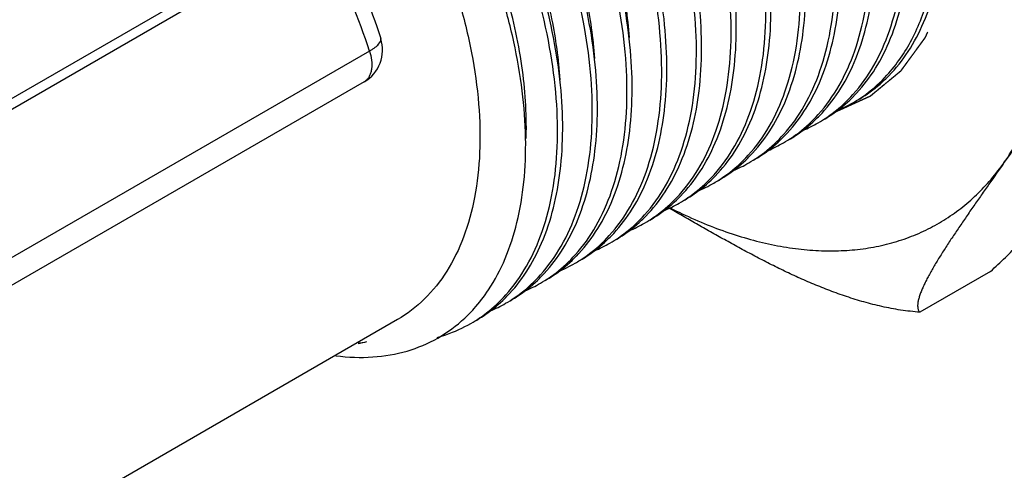
# Model space of a CAD drawing. Units: inches. Extents: x 0.4 to 16.6, y 0.6 to 10.4.
# Drawn here: x 15 to 15.8, y 8.7 to 9.1 of the extents above; entities that cross this region are included whole.
import ezdxf

# ---------------------------------------------------------------- set-up
doc = ezdxf.new("R2010")
doc.units = ezdxf.units.IN
doc.header["$LTSCALE"] = 0.935
doc.header["$MEASUREMENT"] = 0
doc.linetypes.add('HIDDEN', pattern=[0.2, 0.1, -0.1])
doc.layers.get('0').update_dxf_attribs({"linetype": 'CONTINUOUS'})
doc.layers.add('AXIS', color=7, linetype='CONTINUOUS')
doc.layers.add('DEFAULT_2', color=7, linetype='HIDDEN')

msp = doc.modelspace()

# ---------------------------------------------------------------- linework, layer by layer
at = {"color": 7, "linetype": 'CONTINUOUS'}
for p, q in [((15.13287, 9.1203), (14.82374, 8.94182)), ((15.13806, 9.11462), (14.82893, 8.93615)), ((15.27684, 9.08073), (15.27684, 9.08073)), ((15.26773, 9.07073), (14.78055, 8.78946)), ((15.2635, 9.04612), (14.77632, 8.76485)), ((15.76569, 8.89412), (15.70912, 8.86146))]:
    msp.add_line(p, q, dxfattribs=at)
for centre, radius, start, end in [((15.24873, 9.07169), 0.02953, 299.96582, 17.82342), ((15.25852, 9.05474), 0.00995, 300.03069, 309.54582), ((15.59878, 9.13414), 0.1192, 313.50524, 315.75513), ((15.571, 9.11801), 0.11912, 313.4222, 315.64083), ((15.59949, 9.12604), 0.1117, 299.99917, 302.42278), ((15.59929, 9.12643), 0.11214, 292.84268, 299.98798), ((15.54311, 9.102), 0.1192, 313.50524, 315.75513), ((15.57169, 9.10991), 0.11163, 299.99779, 304.20395), ((15.5714, 9.11048), 0.11227, 292.94642, 299.9835), ((15.11057, 9.0102), 0.28297, 358.09295, 358.3919), ((15.51527, 9.08593), 0.1192, 313.50524, 315.75513), ((15.54385, 9.09384), 0.11163, 299.99779, 304.20395), ((15.54356, 9.09441), 0.11227, 292.94642, 299.9835), ((15.48743, 9.06985), 0.1192, 313.50524, 315.75513), ((15.51601, 9.07777), 0.11163, 299.99779, 304.20395), ((15.51572, 9.07834), 0.11227, 292.94642, 299.9835), ((15.4596, 9.05377), 0.11919, 313.48368, 315.7552), ((15.48783, 9.06234), 0.11236, 292.24284, 299.96171), ((15.48813, 9.06176), 0.11171, 299.97665, 302.42528), ((15.43175, 9.03771), 0.1192, 313.50524, 315.75513), ((15.46034, 9.04562), 0.11163, 299.99779, 304.20395), ((15.46004, 9.04619), 0.11227, 292.94642, 299.9835), ((15.69024, 9.30209), 0.40042, 243.10394, 243.81259), ((15.40391, 9.02164), 0.1192, 313.50524, 315.75513), ((15.4325, 9.02955), 0.11163, 299.99779, 304.20395), ((15.4322, 9.03012), 0.11227, 292.94642, 299.9835), ((15.37607, 9.00556), 0.1192, 313.50524, 315.75513), ((15.40466, 9.01348), 0.11163, 299.99779, 304.20395), ((15.40436, 9.01405), 0.11227, 292.94642, 299.9835), ((15.34824, 8.98949), 0.11919, 313.49079, 315.75517), ((15.37648, 8.99805), 0.11236, 292.13339, 299.96942), ((15.37678, 8.99747), 0.11171, 299.98485, 302.42496), ((15.3204, 8.97342), 0.1192, 313.50524, 315.75513), ((15.34869, 8.9819), 0.11227, 292.94642, 299.9835), ((15.34898, 8.98133), 0.11163, 299.99779, 304.20395), ((15.29256, 8.95735), 0.1192, 313.50524, 315.75513), ((15.32085, 8.96583), 0.11227, 292.94642, 299.9835), ((15.32114, 8.96526), 0.11163, 299.99779, 304.20395), ((15.26241, 8.94399), 0.1196, 313.11193, 315.25037), ((15.2933, 8.94919), 0.11163, 299.99779, 304.20395), ((15.24025, 8.94137), 0.10658, 279.95471, 283.80052), ((15.24261, 8.96114), 0.12541, 277.49183, 280.59967)]:
    msp.add_arc(centre, radius, start, end, dxfattribs=at)
for points, knots in [([(15.71203, 9.0936), (15.71991, 9.1119), (15.72717, 9.14264), (15.72953, 9.1855), (15.72697, 9.23418), (15.71406, 9.29843), (15.68547, 9.3755), (15.64493, 9.45016), (15.5947, 9.51807), (15.53762, 9.57529), (15.49484, 9.6057), (15.47304, 9.61785)], [0, 0, 0, 0, 0.097018, 0.15115, 0.2089, 0.333915, 0.468548, 0.607827, 0.746247, 0.878461, 1, 1, 1, 1]), ([(15.68421, 9.07757), (15.69208, 9.09587), (15.69934, 9.12662), (15.70169, 9.16947), (15.69913, 9.21815), (15.68621, 9.2824), (15.65761, 9.35946), (15.61708, 9.43411), (15.56685, 9.50201), (15.50977, 9.55923), (15.467, 9.58963), (15.4452, 9.60178)], [0, 0, 0, 0, 0.097026, 0.151162, 0.208915, 0.333934, 0.468566, 0.607841, 0.746257, 0.878465, 1, 1, 1, 1]), ([(15.65544, 9.03596), (15.6618, 9.04302), (15.6733, 9.05922), (15.6858, 9.08749), (15.69391, 9.11983), (15.69752, 9.15566), (15.6966, 9.19436), (15.68916, 9.25019), (15.66843, 9.32243), (15.62872, 9.40644), (15.57616, 9.48409), (15.51439, 9.54986), (15.46712, 9.58469), (15.44289, 9.59839)], [0, 0, 0, 0, 0.043154, 0.089449, 0.139617, 0.193987, 0.25255, 0.315022, 0.449447, 0.59188, 0.735546, 0.873557, 1, 1, 1, 1]), ([(15.65636, 9.06145), (15.66423, 9.07975), (15.6715, 9.1105), (15.67386, 9.15335), (15.6713, 9.20203), (15.65838, 9.26628), (15.62979, 9.34336), (15.58925, 9.41801), (15.53902, 9.48592), (15.48194, 9.54315), (15.43916, 9.57356), (15.41736, 9.58571)], [0, 0, 0, 0, 0.097018, 0.15115, 0.2089, 0.333915, 0.468548, 0.607827, 0.746247, 0.878461, 1, 1, 1, 1]), ([(15.6276, 9.01989), (15.63396, 9.02695), (15.64546, 9.04315), (15.65796, 9.07141), (15.66607, 9.10376), (15.66968, 9.13959), (15.66876, 9.17828), (15.66132, 9.23412), (15.6406, 9.30635), (15.60088, 9.39037), (15.54832, 9.46802), (15.48655, 9.53378), (15.43928, 9.56862), (15.41505, 9.58232)], [0, 0, 0, 0, 0.043154, 0.089449, 0.139617, 0.193987, 0.25255, 0.315022, 0.449447, 0.59188, 0.735546, 0.873557, 1, 1, 1, 1]), ([(15.62852, 9.04538), (15.63639, 9.06368), (15.64366, 9.09443), (15.64602, 9.13728), (15.64346, 9.18596), (15.63054, 9.25021), (15.60195, 9.32728), (15.56141, 9.40194), (15.51118, 9.46985), (15.4541, 9.52707), (15.41132, 9.55749), (15.38952, 9.56963)], [0, 0, 0, 0, 0.097018, 0.15115, 0.2089, 0.333915, 0.468548, 0.607827, 0.746247, 0.878461, 1, 1, 1, 1]), ([(15.59976, 9.00382), (15.60612, 9.01087), (15.61763, 9.02708), (15.63013, 9.05534), (15.63823, 9.08769), (15.64184, 9.12352), (15.64092, 9.16221), (15.63348, 9.21805), (15.61276, 9.29028), (15.57304, 9.3743), (15.52048, 9.45195), (15.45871, 9.51771), (15.41144, 9.55255), (15.38721, 9.56624)], [0, 0, 0, 0, 0.043154, 0.089449, 0.139617, 0.193987, 0.25255, 0.315022, 0.449447, 0.59188, 0.735546, 0.873557, 1, 1, 1, 1]), ([(15.60068, 9.02931), (15.60855, 9.04761), (15.61582, 9.07835), (15.61818, 9.12121), (15.61562, 9.16989), (15.6027, 9.23414), (15.57411, 9.31121), (15.53357, 9.38587), (15.48334, 9.45378), (15.42626, 9.511), (15.38348, 9.54141), (15.36168, 9.55356)], [0, 0, 0, 0, 0.097018, 0.15115, 0.2089, 0.333915, 0.468548, 0.607827, 0.746247, 0.878461, 1, 1, 1, 1]), ([(15.57145, 8.98722), (15.57785, 8.99424), (15.58944, 9.01039), (15.60206, 9.03859), (15.61028, 9.07091), (15.61398, 9.10674), (15.61314, 9.14545), (15.60579, 9.20134), (15.58513, 9.27368), (15.54542, 9.35785), (15.49283, 9.43566), (15.43098, 9.50156), (15.38363, 9.53646), (15.35936, 9.55018)], [0, 0, 0, 0, 0.043113, 0.08935, 0.139456, 0.193773, 0.252293, 0.314738, 0.449154, 0.591633, 0.735382, 0.873484, 1, 1, 1, 1]), ([(15.57284, 9.01323), (15.58071, 9.03154), (15.58798, 9.06228), (15.59034, 9.10514), (15.58778, 9.15381), (15.57486, 9.21807), (15.54627, 9.29514), (15.50574, 9.36979), (15.45551, 9.43771), (15.39842, 9.49493), (15.35565, 9.52534), (15.33384, 9.53749)], [0, 0, 0, 0, 0.097018, 0.15115, 0.2089, 0.333915, 0.468548, 0.607827, 0.746247, 0.878461, 1, 1, 1, 1]), ([(15.54408, 8.97167), (15.55045, 8.97873), (15.56195, 8.99493), (15.57445, 9.02319), (15.58256, 9.05554), (15.58617, 9.09137), (15.58524, 9.13007), (15.5778, 9.1859), (15.55708, 9.25813), (15.51736, 9.34215), (15.4648, 9.4198), (15.40303, 9.48557), (15.35577, 9.5204), (15.33153, 9.5341)], [0, 0, 0, 0, 0.043154, 0.089449, 0.139617, 0.193987, 0.25255, 0.315022, 0.449447, 0.59188, 0.735546, 0.873557, 1, 1, 1, 1]), ([(15.545, 8.99716), (15.55287, 9.01546), (15.56014, 9.04621), (15.5625, 9.08906), (15.55994, 9.13774), (15.54702, 9.20199), (15.51844, 9.27907), (15.4779, 9.35372), (15.42767, 9.42163), (15.37058, 9.47886), (15.32781, 9.50927), (15.306, 9.52141)], [0, 0, 0, 0, 0.097018, 0.15115, 0.2089, 0.333915, 0.468548, 0.607827, 0.746247, 0.878461, 1, 1, 1, 1]), ([(15.51625, 8.9556), (15.52261, 8.96266), (15.53411, 8.97886), (15.54661, 9.00712), (15.55472, 9.03947), (15.55833, 9.0753), (15.5574, 9.11399), (15.54996, 9.16983), (15.52924, 9.24206), (15.48952, 9.32608), (15.43697, 9.40373), (15.3752, 9.46949), (15.32793, 9.50433), (15.30369, 9.51803)], [0, 0, 0, 0, 0.043154, 0.089449, 0.139617, 0.193987, 0.25255, 0.315022, 0.449447, 0.59188, 0.735546, 0.873557, 1, 1, 1, 1]), ([(15.51716, 8.98109), (15.52503, 8.99939), (15.5323, 9.03014), (15.53466, 9.07299), (15.5321, 9.12167), (15.51918, 9.18592), (15.4906, 9.26299), (15.45006, 9.33765), (15.39983, 9.40556), (15.34274, 9.46278), (15.29997, 9.49319), (15.27817, 9.50534)], [0, 0, 0, 0, 0.097018, 0.15115, 0.2089, 0.333915, 0.468548, 0.607827, 0.746247, 0.878461, 1, 1, 1, 1]), ([(15.48841, 8.93953), (15.49477, 8.94658), (15.50627, 8.96279), (15.51877, 8.99105), (15.52688, 9.0234), (15.53049, 9.05923), (15.52956, 9.09792), (15.52212, 9.15376), (15.5014, 9.22599), (15.46169, 9.31001), (15.40913, 9.38765), (15.34736, 9.45342), (15.30009, 9.48826), (15.27585, 9.50195)], [0, 0, 0, 0, 0.043154, 0.089449, 0.139617, 0.193987, 0.25255, 0.315022, 0.449447, 0.59188, 0.735546, 0.873557, 1, 1, 1, 1]), ([(15.48932, 8.96502), (15.4972, 8.98332), (15.50446, 9.01406), (15.50682, 9.05692), (15.50426, 9.1056), (15.49135, 9.16985), (15.46276, 9.24692), (15.42222, 9.32158), (15.37199, 9.38949), (15.31491, 9.44671), (15.27213, 9.47712), (15.25033, 9.48927)], [0, 0, 0, 0, 0.097018, 0.15115, 0.2089, 0.333915, 0.468548, 0.607827, 0.746247, 0.878461, 1, 1, 1, 1]), ([(15.46008, 8.92291), (15.46648, 8.92993), (15.47807, 8.94608), (15.4907, 8.97428), (15.49892, 9.0066), (15.50262, 9.04242), (15.50178, 9.08113), (15.49444, 9.13703), (15.47378, 9.20937), (15.43408, 9.29355), (15.38148, 9.37136), (15.31963, 9.43726), (15.27228, 9.47217), (15.248, 9.48589)], [0, 0, 0, 0, 0.043112, 0.089346, 0.13945, 0.193763, 0.252279, 0.314721, 0.449136, 0.59162, 0.73537, 0.873477, 1, 1, 1, 1]), ([(15.43273, 8.90738), (15.43909, 8.91444), (15.45059, 8.93064), (15.46309, 8.9589), (15.4712, 8.99125), (15.47481, 9.02708), (15.47389, 9.06578), (15.46645, 9.12161), (15.44572, 9.19384), (15.40601, 9.27786), (15.35345, 9.35551), (15.29168, 9.42128), (15.24441, 9.45611), (15.22018, 9.46981)], [0, 0, 0, 0, 0.043154, 0.089449, 0.139617, 0.193987, 0.25255, 0.315022, 0.449447, 0.59188, 0.735546, 0.873557, 1, 1, 1, 1]), ([(15.46148, 8.94894), (15.46936, 8.96724), (15.47663, 8.99799), (15.47898, 9.04085), (15.47643, 9.08952), (15.46351, 9.15377), (15.43492, 9.23085), (15.39438, 9.3055), (15.34415, 9.37341), (15.28707, 9.43064), (15.24429, 9.46105), (15.22249, 9.4732)], [0, 0, 0, 0, 0.097018, 0.15115, 0.2089, 0.333915, 0.468548, 0.607827, 0.746247, 0.878461, 1, 1, 1, 1]), ([(15.40489, 8.89131), (15.41125, 8.89837), (15.42275, 8.91457), (15.43525, 8.94283), (15.44336, 8.97518), (15.44697, 9.01101), (15.44605, 9.0497), (15.43861, 9.10554), (15.41789, 9.17777), (15.37817, 9.26179), (15.32561, 9.33944), (15.26384, 9.4052), (15.21657, 9.44004), (15.19234, 9.45374)], [0, 0, 0, 0, 0.043154, 0.089449, 0.139617, 0.193987, 0.25255, 0.315022, 0.449447, 0.59188, 0.735546, 0.873557, 1, 1, 1, 1]), ([(15.43365, 8.93287), (15.44152, 8.95117), (15.44879, 8.98192), (15.45115, 9.02477), (15.44859, 9.07345), (15.43567, 9.1377), (15.40708, 9.21478), (15.36654, 9.28943), (15.31631, 9.35734), (15.25923, 9.41457), (15.21645, 9.44498), (15.19465, 9.45712)], [0, 0, 0, 0, 0.097018, 0.15115, 0.2089, 0.333915, 0.468548, 0.607827, 0.746247, 0.878461, 1, 1, 1, 1]), ([(15.47622, 9.0816), (15.47504, 9.09796), (15.47017, 9.13161), (15.45657, 9.18209), (15.43677, 9.23302), (15.41133, 9.28289), (15.38095, 9.33027), (15.34649, 9.37376), (15.30893, 9.41211), (15.28165, 9.43419), (15.26771, 9.44399)], [0, 0, 0, 0, 0.114384, 0.236382, 0.363974, 0.494792, 0.626291, 0.7559, 0.881183, 1, 1, 1, 1]), ([(15.37705, 8.87524), (15.38341, 8.88229), (15.39492, 8.8985), (15.40742, 8.92676), (15.41552, 8.95911), (15.41913, 8.99494), (15.41821, 9.03363), (15.41077, 9.08947), (15.39005, 9.1617), (15.35033, 9.24572), (15.29777, 9.32336), (15.236, 9.38913), (15.18873, 9.42397), (15.1645, 9.43766)], [0, 0, 0, 0, 0.043154, 0.089449, 0.139617, 0.193987, 0.25255, 0.315022, 0.449447, 0.59188, 0.735546, 0.873557, 1, 1, 1, 1]), ([(15.40581, 8.9168), (15.41368, 8.9351), (15.42095, 8.96584), (15.42331, 9.0087), (15.42075, 9.05738), (15.40783, 9.12163), (15.37924, 9.1987), (15.3387, 9.27336), (15.28847, 9.34127), (15.23139, 9.39849), (15.18861, 9.4289), (15.16681, 9.44105)], [0, 0, 0, 0, 0.097018, 0.15115, 0.2089, 0.333915, 0.468548, 0.607827, 0.746247, 0.878461, 1, 1, 1, 1]), ([(15.44843, 9.06479), (15.44729, 9.08113), (15.44249, 9.11476), (15.42899, 9.16522), (15.40929, 9.21615), (15.38393, 9.26605), (15.35363, 9.31347), (15.31922, 9.35704), (15.2817, 9.39547), (15.25444, 9.41763), (15.24051, 9.42746)], [0, 0, 0, 0, 0.114261, 0.236164, 0.363695, 0.494492, 0.62601, 0.755678, 0.881057, 1, 1, 1, 1]), ([(15.39343, 9.00226), (15.39396, 9.02114), (15.39118, 9.0608), (15.37758, 9.12092), (15.35487, 9.18222), (15.32396, 9.24211), (15.28609, 9.29809), (15.2428, 9.34781), (15.19585, 9.38917), (15.16175, 9.41104), (15.14456, 9.41986)], [0, 0, 0, 0, 0.111687, 0.233699, 0.363307, 0.497065, 0.63119, 0.761898, 0.885745, 1, 1, 1, 1]), ([(15.36322, 8.87939), (15.36843, 8.88726), (15.37759, 8.90473), (15.38697, 8.93394), (15.39234, 8.96652), (15.39362, 9.00194), (15.39081, 9.03962), (15.38393, 9.07896), (15.37311, 9.1193), (15.3585, 9.15996), (15.34035, 9.20027), (15.31188, 9.25248), (15.26979, 9.31255), (15.21123, 9.37325), (15.16677, 9.40523), (15.14407, 9.41773)], [0, 0, 0, 0, 0.044854, 0.093121, 0.145231, 0.201301, 0.261185, 0.324533, 0.390832, 0.459451, 0.529668, 0.600706, 0.741895, 0.87679, 1, 1, 1, 1]), ([(15.42066, 9.0478), (15.41956, 9.06414), (15.41484, 9.09777), (15.40145, 9.14826), (15.38183, 9.19924), (15.35653, 9.24922), (15.32626, 9.29674), (15.29188, 9.34041), (15.25435, 9.37895), (15.22708, 9.40118), (15.21315, 9.41106)], [0, 0, 0, 0, 0.114121, 0.235924, 0.363402, 0.49419, 0.62574, 0.755474, 0.880947, 1, 1, 1, 1]), ([(14.86822, 9.38474), (14.87619, 9.38934), (14.89323, 9.39699), (14.92079, 9.40322), (14.94973, 9.40431), (14.97948, 9.40048), (15.00963, 9.392), (15.03985, 9.37916), (15.06986, 9.36223), (15.09934, 9.34146), (15.12798, 9.31718), (15.16502, 9.28011), (15.20687, 9.22716), (15.24794, 9.15686), (15.2686, 9.10637), (15.27684, 9.08073)], [0, 0, 0, 0, 0.048571, 0.097773, 0.14826, 0.200646, 0.255454, 0.313037, 0.373554, 0.43697, 0.503074, 0.57151, 0.713308, 0.857839, 1, 1, 1, 1]), ([(15.26773, 9.07073), (15.25931, 9.09689), (15.23825, 9.14848), (15.19649, 9.22042), (15.15401, 9.2747), (15.11651, 9.31273), (15.08768, 9.33759), (15.05819, 9.35877), (15.02847, 9.37599), (14.99892, 9.38899), (14.96994, 9.39757), (14.94195, 9.40158), (14.91531, 9.40093), (14.89046, 9.39556), (14.87526, 9.38881), (14.86822, 9.38474)], [0, 0, 0, 0, 0.146363, 0.29549, 0.441663, 0.511986, 0.579631, 0.644105, 0.705036, 0.762209, 0.815605, 0.865442, 0.912214, 0.956715, 1, 1, 1, 1]), ([(15.77676, 8.9816), (15.78044, 8.98683), (15.78739, 8.99787), (15.79637, 9.01562), (15.80402, 9.03475), (15.81031, 9.05519), (15.81523, 9.07683), (15.81874, 9.09958), (15.82085, 9.12336), (15.82154, 9.14806), (15.8208, 9.17358), (15.81865, 9.1998), (15.81509, 9.22662), (15.81014, 9.25391), (15.80381, 9.28158), (15.79614, 9.30949), (15.78716, 9.33753), (15.78037, 9.35612), (15.77676, 9.3654)], [0, 0, 0, 0, 0.048221, 0.098078, 0.149743, 0.203364, 0.259052, 0.316859, 0.376804, 0.438864, 0.502988, 0.569096, 0.63708, 0.706809, 0.778135, 0.850902, 0.924937, 1, 1, 1, 1]), ([(15.68271, 9.05141), (15.69052, 9.05996), (15.70435, 9.08026), (15.71791, 9.11626), (15.72491, 9.15784), (15.72512, 9.18726), (15.72424, 9.20257)], [0, 0, 0, 0, 0.216366, 0.452713, 0.713552, 1, 1, 1, 1]), ([(15.901, 9.13443), (15.89695, 9.13077), (15.88921, 9.12348), (15.87828, 9.11248), (15.86825, 9.10179), (15.85621, 9.08828), (15.84264, 9.07202), (15.82786, 9.053), (15.81433, 9.03468), (15.80154, 9.01679), (15.7891, 8.99915), (15.78087, 8.98744), (15.77676, 8.9816)], [0, 0, 0, 0, 0.083031, 0.16152, 0.235631, 0.305818, 0.436456, 0.557352, 0.671827, 0.782553, 0.891527, 1, 1, 1, 1]), ([(15.68417, 9.05098), (15.68995, 9.0569), (15.70059, 9.07038), (15.70857, 9.08554), (15.71203, 9.0936)], [0, 0, 0, 0, 0.485633, 1, 1, 1, 1]), ([(15.26773, 9.07073), (15.2685, 9.07117), (15.26996, 9.07206), (15.27195, 9.07343), (15.27365, 9.07481), (15.27574, 9.07679), (15.27734, 9.07918), (15.27684, 9.08073)], [0, 0, 0, 0, 0.190362, 0.363595, 0.518121, 0.652928, 1, 1, 1, 1]), ([(15.26773, 9.07073), (15.2685, 9.06833), (15.26959, 9.06365), (15.26973, 9.05782), (15.26895, 9.0537), (15.26799, 9.05106), (15.26665, 9.04881), (15.26548, 9.04758), (15.26485, 9.04706)], [0, 0, 0, 0, 0.301087, 0.569206, 0.689239, 0.80002, 0.902843, 1, 1, 1, 1]), ([(15.65617, 9.03473), (15.66198, 9.04068), (15.67271, 9.05421), (15.68073, 9.06947), (15.68421, 9.07757)], [0, 0, 0, 0, 0.485565, 1, 1, 1, 1]), ([(15.6285, 9.01883), (15.63427, 9.02476), (15.64491, 9.03823), (15.65289, 9.0534), (15.65636, 9.06145)], [0, 0, 0, 0, 0.485633, 1, 1, 1, 1]), ([(15.65938, 9.03175), (15.66151, 9.0331), (15.66992, 9.03885), (15.67754, 9.04575), (15.68271, 9.05141)], [0, 0, 0, 0, 0.247686, 1, 1, 1, 1]), ([(15.65946, 9.03168), (15.66138, 9.03279), (15.66897, 9.03748), (15.67599, 9.04308), (15.68084, 9.04769)], [0, 0, 0, 0, 0.248736, 1, 1, 1, 1]), ([(15.60066, 9.00276), (15.60643, 9.00869), (15.61708, 9.02216), (15.62505, 9.03733), (15.62852, 9.04538)], [0, 0, 0, 0, 0.485633, 1, 1, 1, 1]), ([(15.76569, 8.89412), (15.76974, 8.89778), (15.77748, 8.90507), (15.79167, 8.91935), (15.80452, 8.93342), (15.81625, 8.94719), (15.82426, 8.95697), (15.8318, 8.96651), (15.84122, 8.9788), (15.85235, 8.99386), (15.86514, 9.01174), (15.87758, 9.02939), (15.88581, 9.0411), (15.88991, 9.04693)], [0, 0, 0, 0, 0.08305, 0.16156, 0.305838, 0.372611, 0.43648, 0.497924, 0.557377, 0.671848, 0.782569, 0.891535, 1, 1, 1, 1]), ([(15.63162, 9.01561), (15.63353, 9.01671), (15.64107, 9.02136), (15.64804, 9.02692), (15.65288, 9.03149)], [0, 0, 0, 0, 0.248752, 1, 1, 1, 1]), ([(15.63445, 9.01759), (15.63635, 9.01888), (15.64389, 9.02435), (15.65075, 9.03076), (15.65544, 9.03596)], [0, 0, 0, 0, 0.247556, 1, 1, 1, 1]), ([(15.57282, 8.98669), (15.5786, 8.99261), (15.58924, 9.00609), (15.59721, 9.02125), (15.60068, 9.02931)], [0, 0, 0, 0, 0.485633, 1, 1, 1, 1]), ([(15.60378, 8.99954), (15.6057, 9.00064), (15.61329, 9.00533), (15.62031, 9.01093), (15.62517, 9.01554)], [0, 0, 0, 0, 0.248736, 1, 1, 1, 1]), ([(15.60661, 9.00151), (15.60851, 9.00281), (15.61605, 9.00828), (15.62291, 9.01468), (15.6276, 9.01989)], [0, 0, 0, 0, 0.247556, 1, 1, 1, 1]), ([(15.54498, 8.97061), (15.55076, 8.97654), (15.5614, 8.99001), (15.56937, 9.00518), (15.57284, 9.01323)], [0, 0, 0, 0, 0.485633, 1, 1, 1, 1]), ([(15.57877, 8.98544), (15.58068, 8.98674), (15.58821, 8.99221), (15.59507, 8.99861), (15.59976, 9.00382)], [0, 0, 0, 0, 0.247556, 1, 1, 1, 1]), ([(15.51714, 8.95454), (15.52292, 8.96047), (15.53356, 8.97394), (15.54154, 8.98911), (15.545, 8.99716)], [0, 0, 0, 0, 0.485633, 1, 1, 1, 1]), ([(15.57594, 8.98346), (15.57786, 8.98457), (15.58545, 8.98926), (15.59247, 8.99486), (15.59733, 8.99947)], [0, 0, 0, 0, 0.248736, 1, 1, 1, 1]), ([(15.54803, 8.96747), (15.55017, 8.96882), (15.55862, 8.9746), (15.56626, 8.98153), (15.57145, 8.98722)], [0, 0, 0, 0, 0.247666, 1, 1, 1, 1]), ([(15.4893, 8.93847), (15.49508, 8.9444), (15.50572, 8.95787), (15.5137, 8.97304), (15.51716, 8.98109)], [0, 0, 0, 0, 0.485633, 1, 1, 1, 1]), ([(15.51353, 8.94277), (15.52014, 8.93952), (15.53332, 8.93349), (15.55326, 8.92579), (15.57297, 8.91962), (15.59237, 8.915), (15.61141, 8.91195), (15.62999, 8.91049), (15.64806, 8.91061), (15.66556, 8.91233), (15.67967, 8.9151), (15.69056, 8.91811), (15.70113, 8.92161), (15.7139, 8.92697), (15.72842, 8.93496), (15.74205, 8.94446), (15.75474, 8.95542), (15.76643, 8.96781), (15.77344, 8.97687), (15.77676, 8.9816)], [0, 0, 0, 0, 0.075696, 0.148861, 0.219523, 0.287751, 0.35365, 0.417369, 0.47911, 0.539126, 0.59772, 0.626599, 0.655255, 0.712075, 0.768603, 0.825257, 0.882457, 0.940597, 1, 1, 1, 1]), ([(15.5481, 8.96739), (15.55002, 8.9685), (15.55761, 8.97318), (15.56463, 8.97879), (15.56949, 8.9834)], [0, 0, 0, 0, 0.248736, 1, 1, 1, 1]), ([(15.77676, 8.9816), (15.77266, 8.97576), (15.76652, 8.96702), (15.75834, 8.95537), (15.75227, 8.94667), (15.74628, 8.93802), (15.74041, 8.92945), (15.73473, 8.92099), (15.72929, 8.91268), (15.72498, 8.90585), (15.72173, 8.90049), (15.71944, 8.89659), (15.71728, 8.89277), (15.71527, 8.88905), (15.71342, 8.88544), (15.71177, 8.88196), (15.71032, 8.87862), (15.70912, 8.87544), (15.70832, 8.87289), (15.70783, 8.87096), (15.70756, 8.86959), (15.70737, 8.8683), (15.70728, 8.86707), (15.70729, 8.86591), (15.7074, 8.86483), (15.70763, 8.86383), (15.70798, 8.86292), (15.70847, 8.86212), (15.70889, 8.86166), (15.70912, 8.86146)], [0, 0, 0, 0, 0.151938, 0.22773, 0.303172, 0.378015, 0.451916, 0.524479, 0.595205, 0.663516, 0.696551, 0.728714, 0.759889, 0.789953, 0.818786, 0.846231, 0.872128, 0.896321, 0.918616, 0.929002, 0.93886, 0.948172, 0.956928, 0.965135, 0.97282, 0.980037, 0.986868, 0.993454, 1, 1, 1, 1]), ([(15.52309, 8.9533), (15.525, 8.95459), (15.53254, 8.96006), (15.53939, 8.96647), (15.54408, 8.97167)], [0, 0, 0, 0, 0.247556, 1, 1, 1, 1]), ([(15.46146, 8.92239), (15.46724, 8.92832), (15.47788, 8.9418), (15.48586, 8.95696), (15.48932, 8.96502)], [0, 0, 0, 0, 0.485633, 1, 1, 1, 1]), ([(15.52027, 8.95132), (15.52218, 8.95242), (15.52976, 8.9571), (15.53677, 8.96269), (15.54162, 8.96729)], [0, 0, 0, 0, 0.24874, 1, 1, 1, 1]), ([(15.49525, 8.93722), (15.49716, 8.93852), (15.5047, 8.94399), (15.51155, 8.95039), (15.51625, 8.9556)], [0, 0, 0, 0, 0.247556, 1, 1, 1, 1]), ([(15.43363, 8.90632), (15.4394, 8.91225), (15.45004, 8.92572), (15.45802, 8.94089), (15.46148, 8.94894)], [0, 0, 0, 0, 0.485633, 1, 1, 1, 1]), ([(15.49243, 8.93525), (15.49435, 8.93635), (15.50194, 8.94104), (15.50895, 8.94664), (15.51381, 8.95125)], [0, 0, 0, 0, 0.248736, 1, 1, 1, 1]), ([(15.70912, 8.86146), (15.70394, 8.86181), (15.69372, 8.86298), (15.68116, 8.86537), (15.67139, 8.86771), (15.6619, 8.87025), (15.65263, 8.87312), (15.64356, 8.87626), (15.63691, 8.87871), (15.63037, 8.88125), (15.62183, 8.88475), (15.61138, 8.88931), (15.59912, 8.89505), (15.58715, 8.90099), (15.57541, 8.90708), (15.56385, 8.91328), (15.55244, 8.91957), (15.54114, 8.92592), (15.5299, 8.93232), (15.51872, 8.93874), (15.51128, 8.94302), (15.50756, 8.94517)], [0, 0, 0, 0, 0.070768, 0.140081, 0.174127, 0.207769, 0.273901, 0.306423, 0.33861, 0.370483, 0.402063, 0.464428, 0.525871, 0.586547, 0.646596, 0.706148, 0.76532, 0.82421, 0.88291, 0.941487, 1, 1, 1, 1]), ([(15.46741, 8.92115), (15.46932, 8.92245), (15.47686, 8.92792), (15.48372, 8.93432), (15.48841, 8.93953)], [0, 0, 0, 0, 0.247556, 1, 1, 1, 1]), ([(15.40579, 8.89025), (15.41156, 8.89618), (15.4222, 8.90965), (15.43018, 8.92482), (15.43365, 8.93287)], [0, 0, 0, 0, 0.485633, 1, 1, 1, 1]), ([(15.46459, 8.91917), (15.46651, 8.92028), (15.4741, 8.92497), (15.48111, 8.93057), (15.48597, 8.93518)], [0, 0, 0, 0, 0.248736, 1, 1, 1, 1]), ([(15.43668, 8.90317), (15.43881, 8.90453), (15.44725, 8.9103), (15.45489, 8.91723), (15.46008, 8.92291)], [0, 0, 0, 0, 0.247667, 1, 1, 1, 1]), ([(15.37795, 8.87418), (15.38372, 8.88011), (15.39437, 8.89358), (15.40234, 8.90874), (15.40581, 8.9168)], [0, 0, 0, 0, 0.485633, 1, 1, 1, 1]), ([(15.43675, 8.9031), (15.43867, 8.90421), (15.44626, 8.90889), (15.45328, 8.9145), (15.45813, 8.91911)], [0, 0, 0, 0, 0.248736, 1, 1, 1, 1]), ([(15.41174, 8.88901), (15.41364, 8.8903), (15.42118, 8.89577), (15.42804, 8.90218), (15.43273, 8.90738)], [0, 0, 0, 0, 0.247556, 1, 1, 1, 1]), ([(15.40891, 8.88703), (15.41083, 8.88813), (15.41841, 8.89282), (15.42542, 8.89841), (15.43027, 8.90301)], [0, 0, 0, 0, 0.248738, 1, 1, 1, 1]), ([(15.3839, 8.87293), (15.3858, 8.87423), (15.39334, 8.8797), (15.4002, 8.8861), (15.40489, 8.89131)], [0, 0, 0, 0, 0.247556, 1, 1, 1, 1]), ([(15.38107, 8.87095), (15.38299, 8.87206), (15.39058, 8.87675), (15.3976, 8.88235), (15.40246, 8.88696)], [0, 0, 0, 0, 0.248736, 1, 1, 1, 1]), ([(15.34734, 8.85979), (15.3488, 8.86126), (15.35457, 8.86739), (15.35971, 8.8741), (15.36322, 8.87939)], [0, 0, 0, 0, 0.245822, 1, 1, 1, 1]), ([(15.35606, 8.85686), (15.35797, 8.85816), (15.3655, 8.86363), (15.37236, 8.87003), (15.37705, 8.87524)], [0, 0, 0, 0, 0.247556, 1, 1, 1, 1]), ([(15.35323, 8.85488), (15.35515, 8.85599), (15.36274, 8.86068), (15.36976, 8.86628), (15.37462, 8.87089)], [0, 0, 0, 0, 0.248736, 1, 1, 1, 1]), ([(15.24092, 8.82654), (15.25071, 8.82531), (15.26996, 8.82454), (15.29786, 8.82923), (15.32311, 8.83982), (15.33762, 8.85058), (15.34414, 8.85668)], [0, 0, 0, 0, 0.266627, 0.517109, 0.758664, 1, 1, 1, 1]), ([(15.32196, 8.84125), (15.32435, 8.8419), (15.33374, 8.84477), (15.34277, 8.84884), (15.34912, 8.85251)], [0, 0, 0, 0, 0.252746, 1, 1, 1, 1])]:
    msp.add_open_spline(points, degree=3, knots=knots, dxfattribs=at)
at = {"layer": 'AXIS', "color": 7, "linetype": 'CONTINUOUS'}
msp.add_line((15.29014, 8.85551), (14.40807, 8.34625), dxfattribs=at)
msp.add_open_spline([(15.1302, 9.39372), (15.14169, 9.38708), (15.16453, 9.37182), (15.20856, 9.33476), (15.2587, 9.27772), (15.30709, 9.19901), (15.33594, 9.12765), (15.35019, 9.0702), (15.356, 9.02912), (15.35699, 8.99022), (15.35312, 8.95429), (15.34441, 8.92207), (15.33097, 8.89425), (15.31298, 8.8715), (15.29803, 8.86006), (15.29014, 8.85551)], degree=3, knots=[0, 0, 0, 0, 0.062413, 0.128801, 0.270299, 0.417359, 0.561613, 0.63025, 0.695377, 0.75636, 0.812831, 0.864762, 0.912566, 0.957167, 1, 1, 1, 1], dxfattribs=at)
at = {"layer": 'DEFAULT_2', "color": 7, "linetype": 'HIDDEN'}
msp.add_open_spline([(15.64155, 9.0221), (15.6433, 9.02289), (15.64593, 9.02409), (15.64943, 9.02568), (15.65205, 9.02688), (15.65468, 9.02808), (15.6573, 9.02927), (15.65949, 9.03027), (15.66124, 9.03107), (15.66255, 9.03167), (15.66386, 9.03227), (15.66496, 9.03276), (15.66583, 9.03316), (15.66649, 9.03346), (15.66715, 9.03376), (15.66769, 9.03401), (15.66813, 9.03421), (15.66846, 9.03436), (15.66873, 9.03448), (15.66895, 9.03458), (15.66911, 9.03466), (15.66925, 9.03472), (15.66936, 9.03477), (15.66943, 9.0348), (15.66948, 9.03483), (15.66952, 9.03484), (15.66955, 9.03485), (15.66957, 9.03487), (15.66961, 9.03491), (15.66967, 9.03496), (15.66977, 9.03503), (15.66989, 9.03513), (15.67008, 9.03529), (15.67032, 9.03549), (15.6706, 9.03572), (15.67089, 9.03596), (15.67117, 9.0362), (15.67156, 9.03651), (15.67203, 9.0369), (15.6728, 9.03753), (15.67375, 9.03832), (15.6749, 9.03927), (15.67604, 9.04021), (15.67719, 9.04115), (15.67834, 9.0421), (15.67986, 9.04336), (15.68177, 9.04493), (15.68368, 9.04651), (15.68521, 9.04777), (15.68636, 9.04871), (15.6875, 9.04966), (15.68865, 9.0506), (15.68979, 9.05154), (15.69075, 9.05233), (15.69151, 9.05296), (15.69199, 9.05336), (15.69237, 9.05367), (15.69266, 9.05391), (15.69294, 9.05414), (15.69323, 9.05438), (15.69347, 9.05458), (15.69366, 9.05473), (15.69378, 9.05483), (15.69388, 9.05491), (15.69394, 9.05496), (15.69398, 9.05499), (15.694, 9.05501), (15.69402, 9.05504), (15.69404, 9.05507), (15.69408, 9.05513), (15.69413, 9.05519), (15.69421, 9.0553), (15.6943, 9.05543), (15.69442, 9.05559), (15.69457, 9.05579), (15.69476, 9.05606), (15.69499, 9.05637), (15.6953, 9.05679), (15.69568, 9.05732), (15.69614, 9.05795), (15.6966, 9.05857), (15.69721, 9.05941), (15.69798, 9.06046), (15.6989, 9.06172), (15.69982, 9.06298), (15.70104, 9.06466), (15.70258, 9.06676), (15.70442, 9.06927), (15.70595, 9.07137), (15.70718, 9.07305), (15.70809, 9.07431), (15.70901, 9.07557), (15.70993, 9.07683), (15.7107, 9.07787), (15.71131, 9.07871), (15.71177, 9.07934), (15.71216, 9.07987), (15.71246, 9.08029), (15.71269, 9.0806), (15.71292, 9.08092), (15.71311, 9.08118), (15.71327, 9.08139), (15.71336, 9.08152), (15.71344, 9.08162), (15.7135, 9.0817), (15.71354, 9.08177), (15.71358, 9.08181), (15.7136, 9.08184), (15.71361, 9.08186), (15.71362, 9.08188), (15.71364, 9.08192), (15.71366, 9.08197), (15.71369, 9.08205), (15.71374, 9.08214), (15.71379, 9.08227), (15.71386, 9.08242), (15.71397, 9.08268), (15.71411, 9.08299), (15.71427, 9.08337), (15.71444, 9.08374), (15.71466, 9.08424), (15.71493, 9.08487), (15.71526, 9.08562), (15.7157, 9.08663), (15.71625, 9.08788), (15.71691, 9.08939), (15.71757, 9.09089), (15.71823, 9.0924), (15.71911, 9.0944), (15.7202, 9.09691), (15.72152, 9.09992), (15.72262, 9.10243), (15.7235, 9.10444), (15.72416, 9.10594), (15.72482, 9.10745), (15.72537, 9.1087), (15.72581, 9.10971), (15.72614, 9.11046), (15.72647, 9.11121), (15.72674, 9.11184), (15.72696, 9.11234), (15.72713, 9.11272), (15.72726, 9.11303), (15.72737, 9.11328), (15.72746, 9.11347), (15.72752, 9.11363), (15.72758, 9.11375), (15.72761, 9.11383), (15.72764, 9.11389), (15.72766, 9.11393), (15.72767, 9.11396), (15.72768, 9.114), (15.7277, 9.11407), (15.72772, 9.11416), (15.72775, 9.11431), (15.7278, 9.11449), (15.72786, 9.11479), (15.72795, 9.11516), (15.72805, 9.11561), (15.72816, 9.11606), (15.72826, 9.1165), (15.7284, 9.1171), (15.72857, 9.11784), (15.72885, 9.11903), (15.72919, 9.12052), (15.72961, 9.12231), (15.73002, 9.12409), (15.73043, 9.12588), (15.73085, 9.12767), (15.7314, 9.13005), (15.73209, 9.13302), (15.73278, 9.136), (15.73333, 9.13838), (15.73375, 9.14017), (15.73416, 9.14196), (15.73457, 9.14374), (15.73499, 9.14553), (15.73533, 9.14702), (15.73561, 9.14821), (15.73582, 9.1491), (15.73599, 9.14984), (15.73613, 9.15044), (15.73623, 9.15089), (15.73632, 9.15126), (15.73639, 9.15156), (15.73643, 9.15174), (15.73646, 9.15189), (15.73648, 9.15198), (15.7365, 9.15205), (15.73651, 9.15209), (15.73651, 9.15213), (15.73651, 9.15218), (15.73652, 9.15227), (15.73653, 9.15237), (15.73654, 9.15254), (15.73655, 9.15275), (15.73657, 9.153), (15.73659, 9.15333), (15.73664, 9.15392), (15.73669, 9.15476), (15.73676, 9.15577), (15.73684, 9.15677), (15.73691, 9.15778), (15.737, 9.15912), (15.73712, 9.1608), (15.73726, 9.16281), (15.7374, 9.16482), (15.73759, 9.16751), (15.73782, 9.17086), (15.7381, 9.17488), (15.73838, 9.17891), (15.73867, 9.18293), (15.73904, 9.1883), (15.73932, 9.19233), (15.73951, 9.19501)], degree=3, knots=[0, 0, 0, 0, 0.03125, 0.046875, 0.0625, 0.078125, 0.09375, 0.109375, 0.117188, 0.125, 0.132812, 0.140625, 0.144531, 0.148438, 0.152344, 0.15625, 0.158203, 0.160156, 0.162109, 0.163086, 0.164062, 0.165039, 0.165527, 0.166016, 0.16626, 0.166504, 0.166626, 0.166748, 0.166992, 0.16748, 0.167969, 0.168945, 0.169922, 0.171875, 0.173828, 0.175781, 0.177734, 0.179688, 0.183594, 0.1875, 0.195312, 0.203125, 0.210938, 0.21875, 0.226562, 0.234375, 0.25, 0.265625, 0.273438, 0.28125, 0.289062, 0.296875, 0.304688, 0.3125, 0.316406, 0.320312, 0.322266, 0.324219, 0.326172, 0.328125, 0.330078, 0.331055, 0.332031, 0.33252, 0.333008, 0.333252, 0.333374, 0.333496, 0.33374, 0.333984, 0.334473, 0.334961, 0.335938, 0.336914, 0.337891, 0.339844, 0.341797, 0.34375, 0.347656, 0.351562, 0.355469, 0.359375, 0.367188, 0.375, 0.382812, 0.390625, 0.40625, 0.421875, 0.4375, 0.445312, 0.453125, 0.460938, 0.46875, 0.476562, 0.480469, 0.484375, 0.488281, 0.490234, 0.492188, 0.494141, 0.496094, 0.49707, 0.498047, 0.498535, 0.499023, 0.499512, 0.499756, 0.499878, 0.5, 0.500122, 0.500244, 0.500488, 0.500977, 0.501465, 0.501953, 0.50293, 0.503906, 0.505859, 0.507812, 0.509766, 0.511719, 0.515625, 0.519531, 0.523438, 0.53125, 0.539062, 0.546875, 0.554688, 0.5625, 0.578125, 0.59375, 0.609375, 0.617188, 0.625, 0.632812, 0.640625, 0.644531, 0.648438, 0.652344, 0.65625, 0.658203, 0.660156, 0.662109, 0.663086, 0.664062, 0.665039, 0.665527, 0.666016, 0.66626, 0.666504, 0.666626, 0.666748, 0.666992, 0.66748, 0.667969, 0.668945, 0.669922, 0.671875, 0.673828, 0.675781, 0.677734, 0.679688, 0.683594, 0.6875, 0.695312, 0.703125, 0.710938, 0.71875, 0.726562, 0.734375, 0.75, 0.765625, 0.773438, 0.78125, 0.789062, 0.796875, 0.804688, 0.8125, 0.816406, 0.820312, 0.824219, 0.826172, 0.828125, 0.830078, 0.831055, 0.832031, 0.83252, 0.833008, 0.833252, 0.833374, 0.833496, 0.83374, 0.833984, 0.834473, 0.834961, 0.835938, 0.836914, 0.837891, 0.839844, 0.84375, 0.847656, 0.851562, 0.855469, 0.859375, 0.867188, 0.875, 0.882812, 0.890625, 0.90625, 0.921875, 0.9375, 0.953125, 0.96875, 1, 1, 1, 1], dxfattribs=at)

doc.saveas('drawing.dxf')
